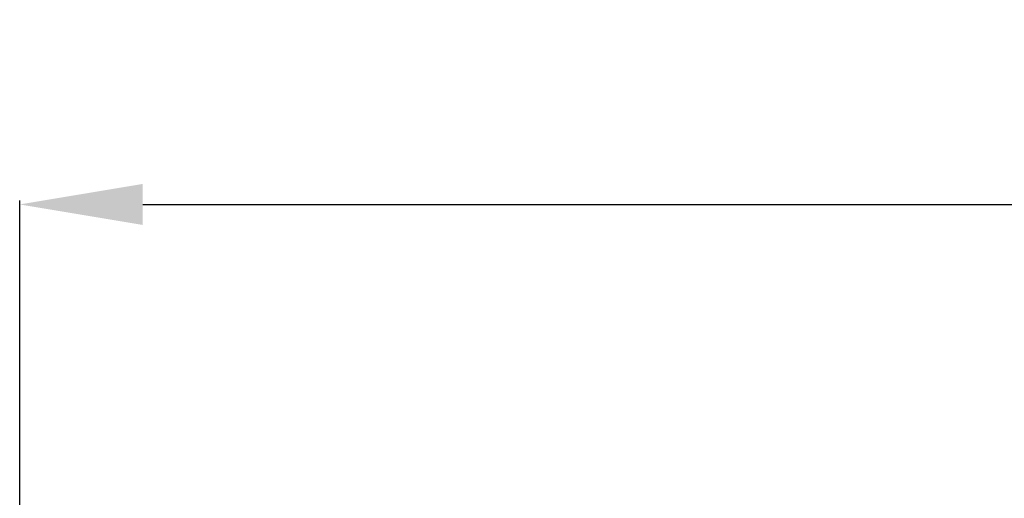
# Model space of a CAD drawing. Units: millimetres. Extents: x 482 to 21998, y 152 to 12871.
# Drawn here: x 982 to 1222, y 1209 to 1325 of the extents above; entities that cross this region are included whole.
import ezdxf

# ---------------------------------------------------------------- set-up
doc = ezdxf.new("R2010")
doc.units = ezdxf.units.MM
doc.layers.add('0-OPISY', color=8, linetype='Continuous')
doc.styles.get("Standard").update_dxf_attribs({"font": 'arial.ttf'})
doc.dimstyles.new('ISO-25', dxfattribs={"dimtxt": 2.5, "dimasz": 2.5, "dimexe": 1.25, "dimexo": 0.625, "dimtad": 1, "dimtxsty": 'Standard', "dimcen": 2.5, "dimadec": 0, "dimazin": 0, "dimtfac": 1, "dimtmove": 0, "dimatfit": 3, "dimfxl": 1, "dimarcsym": 0})

# ---------------------------------------------------------------- blocks, each defined once
blk = doc.blocks.new('*D37')
at = {"layer": '0-OPISY', "color": 0, "lineweight": -2}
for p, q in [((982.33, 1206.94), (982.33, 1281.13)), ((1012.33, 1280.13), (2953.33, 1280.13)), ((2983.33, 1206.94), (2983.33, 1281.13))]:
    blk.add_line(p, q, dxfattribs=at)
at = {"layer": '0-OPISY', "color": 0}
for points in [[(1012.33, 1285.13), (1012.33, 1275.13), (982.33, 1280.13)], [(2953.33, 1275.13), (2953.33, 1285.13), (2983.33, 1280.13)]]:
    blk.add_solid(points, dxfattribs=at)
at = {"layer": 'Defpoints', "color": 0}
for p in [(2983.33, 1280.13), (982.33, 1205.94), (2983.33, 1205.94)]:
    blk.add_point(p, dxfattribs=at)
at = {"layer": '0-OPISY', "color": 0, "insert": (1982.83, 1305.45), "char_height": 30, "attachment_point": 5}
blk.add_mtext('2000', dxfattribs=at)

msp = doc.modelspace()

# ---------------------------------------------------------------- dimensions: what is measured, and where the dimension line sits
at = {"layer": '0-OPISY'}
dim = msp.add_linear_dim(base=(2983.331, 1280.131), p1=(982.331, 1205.938), p2=(2983.331, 1205.938), text='2000', dimstyle='ISO-25', override={"dimtxt": 30, "dimasz": 30, "dimexe": 1, "dimexo": 1, "dimgap": 10, "dimtih": 1, "dimtoh": 1, "dimdec": 0, "dimzin": 0, "dimadec": 2, "dimtzin": 0}, dxfattribs=at)
dim.commit()
dim.dimension.update_dxf_attribs({"geometry": '*D37', "text_midpoint": (1982.831, 1305.448)})

doc.saveas('drawing.dxf')
